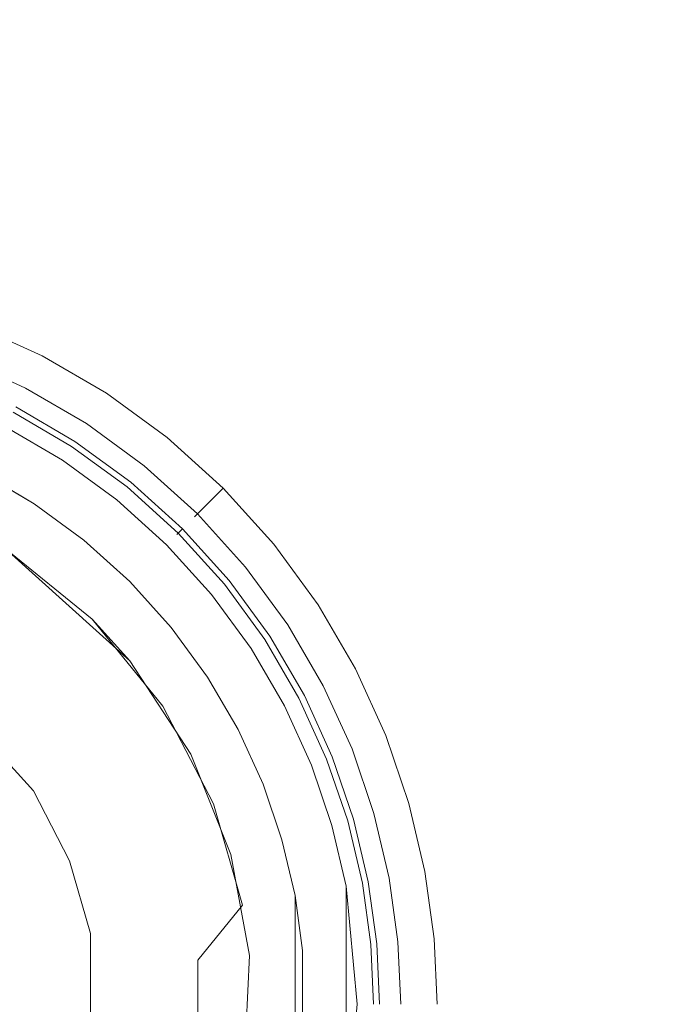
# Model space of a CAD drawing. Extents: x 113 to 173, y -409.7 to -349.8.
# Drawn here: x 149 to 161.6, y -379.7 to -360.7 of the extents above; entities that cross this region are included whole.
import ezdxf

# ---------------------------------------------------------------- set-up
doc = ezdxf.new("R2010")
doc.units = 0
doc.header["$LTSCALE"] = 500
doc.header["$MEASUREMENT"] = 0
doc.layers.add('EXC-CHROM', color=7, linetype='Continuous')

msp = doc.modelspace()

# ---------------------------------------------------------------- linework, layer by layer
at = {"layer": 'EXC-CHROM', "lineweight": 0}
for points, invisible_edges in [([(146.685, -366.807, 89.824), (148.349, -350.776, 89.84), (151.089, -351.42, 89.84), (146.685, -366.807, 89.824)], 15), ([(145.453, -366.427, 90.337), (150.951, -351.901, 90.34), (148.258, -351.268, 90.34), (145.453, -366.427, 90.337)], 15), ([(151.089, -351.42, 89.84), (147.93, -367.23, 89.824), (146.685, -366.807, 89.824), (151.089, -351.42, 89.84)], 15), ([(147.93, -367.23, 89.824), (151.089, -351.42, 89.84), (153.821, -352.349, 89.84), (147.93, -367.23, 89.824)], 15), ([(150.951, -351.901, 90.34), (145.453, -366.427, 90.337), (146.709, -366.723, 90.337), (150.951, -351.901, 90.34)], 15), ([(146.709, -366.723, 90.337), (153.637, -352.814, 90.34), (150.951, -351.901, 90.34), (146.709, -366.723, 90.337)], 15), ([(153.821, -352.349, 89.84), (149.151, -367.786, 89.824), (147.93, -367.23, 89.824), (153.821, -352.349, 89.84)], 15), ([(149.151, -367.786, 89.824), (153.821, -352.349, 89.84), (156.502, -353.569, 89.84), (149.151, -367.786, 89.824)], 15), ([(153.637, -352.814, 90.34), (146.709, -366.723, 90.337), (147.962, -367.149, 90.337), (153.637, -352.814, 90.34)], 15), ([(147.962, -367.149, 90.337), (156.272, -354.013, 90.34), (153.637, -352.814, 90.34), (147.962, -367.149, 90.337)], 15), ([(156.502, -353.569, 89.84), (150.329, -368.473, 89.824), (149.151, -367.786, 89.824), (156.502, -353.569, 89.84)], 15), ([(150.329, -368.473, 89.824), (156.502, -353.569, 89.84), (159.086, -355.077, 89.84), (150.329, -368.473, 89.824)], 15), ([(156.272, -354.013, 90.34), (147.962, -367.149, 90.337), (149.191, -367.708, 90.337), (156.272, -354.013, 90.34)], 15), ([(149.191, -367.708, 90.337), (158.813, -355.496, 90.34), (156.272, -354.013, 90.34), (149.191, -367.708, 90.337)], 15), ([(159.086, -355.077, 89.84), (151.441, -369.285, 89.824), (150.329, -368.473, 89.824), (159.086, -355.077, 89.84)], 15), ([(151.441, -369.285, 89.824), (159.086, -355.077, 89.84), (161.529, -356.86, 89.84), (151.441, -369.285, 89.824)], 15), ([(158.813, -355.496, 90.34), (149.191, -367.708, 90.337), (150.376, -368.4, 90.337), (158.813, -355.496, 90.34)], 15), ([(150.376, -368.4, 90.337), (161.214, -357.248, 90.34), (158.813, -355.496, 90.34), (150.376, -368.4, 90.337)], 15), ([(161.529, -356.86, 89.84), (152.47, -370.212, 89.824), (151.441, -369.285, 89.824), (161.529, -356.86, 89.84)], 15), ([(152.47, -370.212, 89.824), (161.529, -356.86, 89.84), (163.787, -358.895, 89.84), (152.47, -370.212, 89.824)], 15), ([(161.214, -357.248, 90.34), (150.376, -368.4, 90.337), (151.497, -369.217, 90.337), (161.214, -357.248, 90.34)], 15), ([(151.497, -369.217, 90.337), (163.433, -359.249, 90.34), (161.214, -357.248, 90.34), (151.497, -369.217, 90.337)], 15), ([(163.787, -358.895, 89.84), (153.398, -371.241, 89.824), (152.47, -370.212, 89.824), (163.787, -358.895, 89.84)], 15), ([(153.398, -371.241, 89.824), (163.787, -358.895, 89.84), (165.954, -361.047, 89.934), (153.398, -371.241, 89.824)], 15), ([(163.433, -359.249, 90.34), (151.497, -369.217, 90.337), (152.532, -370.15, 90.337), (163.433, -359.249, 90.34)], 15), ([(152.532, -370.15, 90.337), (165.566, -361.362, 90.434), (163.433, -359.249, 90.34), (152.532, -370.15, 90.337)], 15), ([(165.954, -361.047, 89.934), (154.21, -372.354, 89.824), (153.398, -371.241, 89.824), (165.954, -361.047, 89.934)], 15), ([(154.21, -372.354, 89.824), (165.954, -361.047, 89.934), (167.747, -363.503, 89.934), (154.21, -372.354, 89.824)], 15), ([(165.566, -361.362, 90.434), (152.532, -370.15, 90.337), (153.536, -371.128, 90.291), (165.566, -361.362, 90.434)], 15), ([(153.536, -371.128, 90.291), (167.329, -363.777, 90.434), (165.566, -361.362, 90.434), (153.536, -371.128, 90.291)], 15), ([(167.747, -363.503, 89.934), (154.897, -373.531, 89.824), (154.21, -372.354, 89.824), (167.747, -363.503, 89.934)], 15), ([(154.897, -373.531, 89.824), (167.747, -363.503, 89.934), (169.264, -366.103, 89.934), (154.897, -373.531, 89.824)], 15), ([(167.329, -363.777, 90.434), (153.536, -371.128, 90.291), (154.359, -372.256, 90.291), (167.329, -363.777, 90.434)], 15), ([(154.359, -372.256, 90.291), (168.819, -366.332, 90.434), (167.329, -363.777, 90.434), (154.359, -372.256, 90.291)], 15), ([(169.264, -366.103, 89.934), (155.452, -374.753, 89.824), (154.897, -373.531, 89.824), (169.264, -366.103, 89.934)], 15), ([(155.452, -374.753, 89.824), (169.264, -366.103, 89.934), (170.491, -368.799, 89.934), (155.452, -374.753, 89.824)], 15), ([(168.819, -366.332, 90.434), (154.359, -372.256, 90.291), (155.055, -373.449, 90.291), (168.819, -366.332, 90.434)], 15), ([(155.055, -373.449, 90.291), (170.026, -368.983, 90.434), (168.819, -366.332, 90.434), (155.055, -373.449, 90.291)], 15), ([(149.448, -367.212, 92.258), (147.88, -367.357, 90.837), (148.168, -366.629, 92.258), (149.448, -367.212, 92.258)], 11), ([(147.88, -367.357, 90.837), (149.448, -367.212, 92.258), (149.089, -367.907, 90.837), (147.88, -367.357, 90.837)], 15), ([(149.092, -367.899, 90.637), (147.911, -367.278, 90.47), (147.883, -367.349, 90.637), (149.092, -367.899, 90.637)], 15), ([(149.128, -367.832, 90.47), (147.962, -367.149, 90.337), (147.911, -367.278, 90.47), (149.128, -367.832, 90.47)], 15), ([(147.911, -367.278, 90.47), (149.092, -367.899, 90.637), (149.128, -367.832, 90.47), (147.911, -367.278, 90.47)], 11), ([(148.94, -368.195, 90.182), (147.93, -367.23, 89.824), (149.151, -367.786, 89.824), (148.94, -368.195, 90.182)], 15), ([(147.962, -367.149, 90.337), (149.128, -367.832, 90.47), (149.191, -367.708, 90.337), (147.962, -367.149, 90.337)], 15), ([(150.682, -367.932, 92.258), (149.089, -367.907, 90.837), (149.448, -367.212, 92.258), (150.682, -367.932, 92.258)], 11), ([(149.089, -367.907, 90.837), (147.883, -367.349, 90.637), (147.88, -367.357, 90.837), (149.089, -367.907, 90.837)], 15), ([(147.883, -367.349, 90.637), (149.089, -367.907, 90.837), (149.092, -367.899, 90.637), (147.883, -367.349, 90.637)], 15), ([(150.3, -368.516, 90.47), (149.191, -367.708, 90.337), (149.128, -367.832, 90.47), (150.3, -368.516, 90.47)], 15), ([(149.191, -367.708, 90.337), (150.3, -368.516, 90.47), (150.376, -368.4, 90.337), (149.191, -367.708, 90.337)], 15), ([(149.151, -367.786, 89.824), (150.077, -368.858, 90.182), (148.94, -368.195, 90.182), (149.151, -367.786, 89.824)], 15), ([(150.259, -368.58, 90.637), (149.128, -367.832, 90.47), (149.092, -367.899, 90.637), (150.259, -368.58, 90.637)], 15), ([(149.128, -367.832, 90.47), (150.259, -368.58, 90.637), (150.3, -368.516, 90.47), (149.128, -367.832, 90.47)], 11), ([(150.077, -368.858, 90.182), (149.151, -367.786, 89.824), (150.329, -368.473, 89.824), (150.077, -368.858, 90.182)], 15), ([(150.254, -368.587, 90.837), (149.092, -367.899, 90.637), (149.089, -367.907, 90.837), (150.254, -368.587, 90.837)], 15), ([(149.089, -367.907, 90.837), (150.682, -367.932, 92.258), (150.254, -368.587, 90.837), (149.089, -367.907, 90.837)], 15), ([(149.092, -367.899, 90.637), (150.254, -368.587, 90.837), (150.259, -368.58, 90.637), (149.092, -367.899, 90.637)], 15), ([(151.849, -368.783, 92.258), (150.254, -368.587, 90.837), (150.682, -367.932, 92.258), (151.849, -368.783, 92.258)], 11), ([(148.94, -368.195, 90.182), (149.993, -368.986, 90.516), (148.87, -368.33, 90.516), (148.94, -368.195, 90.182)], 15), ([(149.993, -368.986, 90.516), (148.94, -368.195, 90.182), (150.077, -368.858, 90.182), (149.993, -368.986, 90.516)], 13), ([(148.87, -368.33, 90.516), (150.013, -368.955, 91.115), (148.886, -368.298, 91.115), (148.87, -368.33, 90.516)], 13), ([(150.013, -368.955, 91.115), (148.87, -368.33, 90.516), (149.993, -368.986, 90.516), (150.013, -368.955, 91.115)], 15), ([(151.409, -369.325, 90.47), (150.376, -368.4, 90.337), (150.3, -368.516, 90.47), (151.409, -369.325, 90.47)], 15), ([(150.376, -368.4, 90.337), (151.409, -369.325, 90.47), (151.497, -369.217, 90.337), (150.376, -368.4, 90.337)], 15), ([(148.741, -368.579, -95.242), (149.293, -370.057, -95.242), (148.282, -369.467, -95.242), (148.741, -368.579, -95.242)], 13), ([(148.282, -369.467, 104.758), (149.84, -369.22, 104.758), (148.741, -368.579, 104.758), (148.282, -369.467, 104.758)], 15), ([(149.293, -370.057, -95.242), (148.741, -368.579, -95.242), (149.84, -369.22, -95.242), (149.293, -370.057, -95.242)], 13), ([(149.84, -369.22, 104.758), (148.741, -368.579, -95.242), (148.741, -368.579, 104.758), (149.84, -369.22, 104.758)], 11), ([(148.741, -368.579, -95.242), (149.84, -369.22, 104.758), (149.84, -369.22, -95.242), (148.741, -368.579, -95.242)], 15), ([(150.329, -368.473, 89.824), (151.151, -369.642, 90.182), (150.077, -368.858, 90.182), (150.329, -368.473, 89.824)], 15), ([(151.355, -369.391, 90.837), (150.259, -368.58, 90.637), (150.254, -368.587, 90.837), (151.355, -369.391, 90.837)], 15), ([(150.254, -368.587, 90.837), (151.849, -368.783, 92.258), (151.355, -369.391, 90.837), (150.254, -368.587, 90.837)], 15), ([(151.361, -369.384, 90.637), (150.3, -368.516, 90.47), (150.259, -368.58, 90.637), (151.361, -369.384, 90.637)], 15), ([(150.259, -368.58, 90.637), (151.355, -369.391, 90.837), (151.361, -369.384, 90.637), (150.259, -368.58, 90.637)], 15), ([(150.3, -368.516, 90.47), (151.361, -369.384, 90.637), (151.409, -369.325, 90.47), (150.3, -368.516, 90.47)], 11), ([(151.151, -369.642, 90.182), (150.329, -368.473, 89.824), (151.441, -369.285, 89.824), (151.151, -369.642, 90.182)], 15), ([(152.927, -369.756, 92.258), (151.355, -369.391, 90.837), (151.849, -368.783, 92.258), (152.927, -369.756, 92.258)], 11), ([(170.491, -368.799, 89.934), (155.876, -375.997, 89.824), (155.452, -374.753, 89.824), (170.491, -368.799, 89.934)], 15), ([(155.876, -375.997, 89.824), (170.491, -368.799, 89.934), (171.425, -371.547, 89.934), (155.876, -375.997, 89.824)], 15), ([(150.077, -368.858, 90.182), (151.055, -369.761, 90.516), (149.993, -368.986, 90.516), (150.077, -368.858, 90.182)], 15), ([(149.993, -368.986, 90.516), (151.078, -369.733, 91.115), (150.013, -368.955, 91.115), (149.993, -368.986, 90.516)], 13), ([(151.078, -369.733, 91.115), (149.993, -368.986, 90.516), (151.055, -369.761, 90.516), (151.078, -369.733, 91.115)], 15), ([(151.055, -369.761, 90.516), (150.077, -368.858, 90.182), (151.151, -369.642, 90.182), (151.055, -369.761, 90.516)], 13), ([(170.026, -368.983, 90.434), (155.055, -373.449, 90.291), (155.619, -374.687, 90.291), (170.026, -368.983, 90.434)], 15), ([(155.619, -374.687, 90.291), (170.945, -371.684, 90.434), (170.026, -368.983, 90.434), (155.619, -374.687, 90.291)], 15), ([(149.84, -369.22, 104.758), (148.282, -369.467, 104.758), (149.293, -370.057, 104.758), (149.84, -369.22, 104.758)], 13), ([(149.84, -369.22, -95.242), (150.248, -370.754, -95.242), (149.293, -370.057, -95.242), (149.84, -369.22, -95.242)], 13), ([(149.293, -370.057, 104.758), (150.879, -369.978, 104.758), (149.84, -369.22, 104.758), (149.293, -370.057, 104.758)], 15), ([(150.248, -370.754, -95.242), (149.84, -369.22, -95.242), (150.879, -369.978, -95.242), (150.248, -370.754, -95.242)], 13), ([(150.879, -369.978, 104.758), (149.84, -369.22, -95.242), (149.84, -369.22, 104.758), (150.879, -369.978, 104.758)], 11), ([(149.84, -369.22, -95.242), (150.879, -369.978, 104.758), (150.879, -369.978, -95.242), (149.84, -369.22, -95.242)], 15), ([(152.434, -370.249, 90.47), (151.497, -369.217, 90.337), (151.409, -369.325, 90.47), (152.434, -370.249, 90.47)], 15), ([(151.497, -369.217, 90.337), (152.434, -370.249, 90.47), (152.532, -370.15, 90.337), (151.497, -369.217, 90.337)], 15), ([(151.441, -369.285, 89.824), (152.145, -370.538, 90.182), (151.151, -369.642, 90.182), (151.441, -369.285, 89.824)], 15), ([(152.374, -370.309, 90.837), (151.361, -369.384, 90.637), (151.355, -369.391, 90.837), (152.374, -370.309, 90.837)], 15), ([(151.355, -369.391, 90.837), (152.927, -369.756, 92.258), (152.374, -370.309, 90.837), (151.355, -369.391, 90.837)], 15), ([(152.38, -370.303, 90.637), (151.409, -369.325, 90.47), (151.361, -369.384, 90.637), (152.38, -370.303, 90.637)], 15), ([(151.361, -369.384, 90.637), (152.374, -370.309, 90.837), (152.38, -370.303, 90.637), (151.361, -369.384, 90.637)], 15), ([(151.409, -369.325, 90.47), (152.38, -370.303, 90.637), (152.434, -370.249, 90.47), (151.409, -369.325, 90.47)], 11), ([(152.145, -370.538, 90.182), (151.441, -369.285, 89.824), (152.47, -370.212, 89.824), (152.145, -370.538, 90.182)], 15), ([(148.282, -369.467, 104.758), (149.293, -370.057, -95.242), (149.293, -370.057, 104.758), (148.282, -369.467, 104.758)], 15), ([(149.293, -370.057, -95.242), (148.282, -369.467, 104.758), (148.282, -369.467, -95.242), (149.293, -370.057, -95.242)], 15), ([(151.151, -369.642, 90.182), (152.037, -370.646, 90.516), (151.055, -369.761, 90.516), (151.151, -369.642, 90.182)], 15), ([(151.055, -369.761, 90.516), (152.062, -370.62, 91.115), (151.078, -369.733, 91.115), (151.055, -369.761, 90.516)], 13), ([(152.062, -370.62, 91.115), (151.055, -369.761, 90.516), (152.037, -370.646, 90.516), (152.062, -370.62, 91.115)], 15), ([(152.037, -370.646, 90.516), (151.151, -369.642, 90.182), (152.145, -370.538, 90.182), (152.037, -370.646, 90.516)], 13), ([(153.899, -370.834, 92.258), (152.374, -370.309, 90.837), (152.927, -369.756, 92.258), (153.899, -370.834, 92.258)], 9), ([(150.879, -369.978, 104.758), (149.293, -370.057, 104.758), (150.248, -370.754, 104.758), (150.879, -369.978, 104.758)], 13), ([(150.879, -369.978, -95.242), (151.132, -371.551, -95.242), (150.248, -370.754, -95.242), (150.879, -369.978, -95.242)], 13), ([(150.248, -370.754, 104.758), (151.839, -370.844, 104.758), (150.879, -369.978, 104.758), (150.248, -370.754, 104.758)], 15), ([(151.132, -371.551, -95.242), (150.879, -369.978, -95.242), (151.839, -370.844, -95.242), (151.132, -371.551, -95.242)], 13), ([(151.839, -370.844, 104.758), (150.879, -369.978, -95.242), (150.879, -369.978, 104.758), (151.839, -370.844, 104.758)], 11), ([(150.879, -369.978, -95.242), (151.839, -370.844, 104.758), (151.839, -370.844, -95.242), (150.879, -369.978, -95.242)], 15), ([(149.293, -370.057, 104.758), (150.248, -370.754, -95.242), (150.248, -370.754, 104.758), (149.293, -370.057, 104.758)], 15), ([(150.248, -370.754, -95.242), (149.293, -370.057, 104.758), (149.293, -370.057, -95.242), (150.248, -370.754, -95.242)], 15), ([(153.357, -371.273, 90.47), (152.532, -370.15, 90.337), (152.434, -370.249, 90.47), (153.357, -371.273, 90.47)], 15), ([(152.532, -370.15, 90.337), (153.357, -371.273, 90.47), (153.536, -371.128, 90.291), (152.532, -370.15, 90.337)], 15), ([(152.47, -370.212, 89.824), (153.04, -371.531, 90.182), (152.145, -370.538, 90.182), (152.47, -370.212, 89.824)], 15), ([(153.292, -371.327, 90.837), (152.38, -370.303, 90.637), (152.374, -370.309, 90.837), (153.292, -371.327, 90.837)], 13), ([(152.374, -370.309, 90.837), (153.899, -370.834, 92.258), (153.292, -371.327, 90.837), (152.374, -370.309, 90.837)], 15), ([(153.298, -371.322, 90.637), (152.434, -370.249, 90.47), (152.38, -370.303, 90.637), (153.298, -371.322, 90.637)], 13), ([(152.38, -370.303, 90.637), (153.292, -371.327, 90.837), (153.298, -371.322, 90.637), (152.38, -370.303, 90.637)], 15), ([(152.434, -370.249, 90.47), (153.298, -371.322, 90.637), (153.357, -371.273, 90.47), (152.434, -370.249, 90.47)], 11), ([(153.04, -371.531, 90.182), (152.47, -370.212, 89.824), (153.398, -371.241, 89.824), (153.04, -371.531, 90.182)], 15), ([(152.145, -370.538, 90.182), (152.922, -371.627, 90.516), (152.037, -370.646, 90.516), (152.145, -370.538, 90.182)], 11), ([(152.922, -371.627, 90.516), (152.145, -370.538, 90.182), (153.04, -371.531, 90.182), (152.922, -371.627, 90.516)], 13), ([(152.037, -370.646, 90.516), (152.95, -371.604, 91.115), (152.062, -370.62, 91.115), (152.037, -370.646, 90.516)], 9), ([(152.95, -371.604, 91.115), (152.037, -370.646, 90.516), (152.922, -371.627, 90.516), (152.95, -371.604, 91.115)], 15), ([(150.407, -372.275, -103.758), (148.185, -371.752, -104.758), (148.732, -370.915, -103.758), (150.407, -372.275, -103.758)], 11), ([(148.732, -370.915, -103.758), (148.732, -370.915, -94.758), (150.407, -372.275, -103.758), (148.732, -370.915, -103.758)], 15), ([(151.132, -373.08, -94.758), (150.407, -372.275, -103.758), (148.732, -370.915, -94.758), (151.132, -373.08, -94.758)], 10), ([(151.839, -370.844, 104.758), (150.248, -370.754, 104.758), (151.132, -371.551, 104.758), (151.839, -370.844, 104.758)], 13), ([(150.248, -370.754, 104.758), (151.132, -371.551, -95.242), (151.132, -371.551, 104.758), (150.248, -370.754, 104.758)], 13), ([(151.132, -371.551, -95.242), (150.248, -370.754, 104.758), (150.248, -370.754, -95.242), (151.132, -371.551, -95.242)], 15), ([(151.839, -370.844, -95.242), (151.928, -372.434, -95.242), (151.132, -371.551, -95.242), (151.839, -370.844, -95.242)], 13), ([(151.132, -371.551, 104.758), (152.704, -371.804, 104.758), (151.839, -370.844, 104.758), (151.132, -371.551, 104.758)], 15), ([(151.928, -372.434, -95.242), (151.839, -370.844, -95.242), (152.704, -371.804, -95.242), (151.928, -372.434, -95.242)], 13), ([(152.704, -371.804, 104.758), (151.839, -370.844, -95.242), (151.839, -370.844, 104.758), (152.704, -371.804, 104.758)], 9), ([(151.839, -370.844, -95.242), (152.704, -371.804, 104.758), (152.704, -371.804, -95.242), (151.839, -370.844, -95.242)], 15), ([(154.75, -372, 92.258), (153.292, -371.327, 90.837), (153.899, -370.834, 92.258), (154.75, -372, 92.258)], 11), ([(153.398, -371.241, 89.824), (153.824, -372.606, 90.182), (153.04, -371.531, 90.182), (153.398, -371.241, 89.824)], 15), ([(154.103, -372.424, 90.637), (153.357, -371.273, 90.47), (153.298, -371.322, 90.637), (154.103, -372.424, 90.637)], 15), ([(154.167, -372.382, 90.47), (153.536, -371.128, 90.291), (153.357, -371.273, 90.47), (154.167, -372.382, 90.47)], 15), ([(153.357, -371.273, 90.47), (154.103, -372.424, 90.637), (154.167, -372.382, 90.47), (153.357, -371.273, 90.47)], 11), ([(153.824, -372.606, 90.182), (153.398, -371.241, 89.824), (154.21, -372.354, 89.824), (153.824, -372.606, 90.182)], 15), ([(153.536, -371.128, 90.291), (154.167, -372.382, 90.47), (154.359, -372.256, 90.291), (153.536, -371.128, 90.291)], 15), ([(154.095, -372.428, 90.837), (153.298, -371.322, 90.637), (153.292, -371.327, 90.837), (154.095, -372.428, 90.837)], 15), ([(153.292, -371.327, 90.837), (154.75, -372, 92.258), (154.095, -372.428, 90.837), (153.292, -371.327, 90.837)], 15), ([(153.298, -371.322, 90.637), (154.095, -372.428, 90.837), (154.103, -372.424, 90.637), (153.298, -371.322, 90.637)], 15), ([(152.704, -371.804, 104.758), (151.132, -371.551, 104.758), (151.928, -372.434, 104.758), (152.704, -371.804, 104.758)], 13), ([(151.132, -371.551, 104.758), (151.928, -372.434, -95.242), (151.928, -372.434, 104.758), (151.132, -371.551, 104.758)], 15), ([(151.928, -372.434, -95.242), (151.132, -371.551, 104.758), (151.132, -371.551, -95.242), (151.928, -372.434, -95.242)], 15), ([(153.04, -371.531, 90.182), (153.697, -372.689, 90.516), (152.922, -371.627, 90.516), (153.04, -371.531, 90.182)], 15), ([(152.922, -371.627, 90.516), (153.727, -372.669, 91.115), (152.95, -371.604, 91.115), (152.922, -371.627, 90.516)], 13), ([(153.727, -372.669, 91.115), (152.922, -371.627, 90.516), (153.697, -372.689, 90.516), (153.727, -372.669, 91.115)], 15), ([(153.697, -372.689, 90.516), (153.04, -371.531, 90.182), (153.824, -372.606, 90.182), (153.697, -372.689, 90.516)], 13), ([(170.945, -371.684, 90.434), (155.619, -374.687, 90.291), (156.048, -375.948, 90.291), (170.945, -371.684, 90.434)], 15), ([(171.425, -371.547, 89.934), (156.169, -377.245, 89.824), (155.876, -375.997, 89.824), (171.425, -371.547, 89.934)], 15), ([(156.048, -375.948, 90.291), (171.581, -374.393, 90.434), (170.945, -371.684, 90.434), (156.048, -375.948, 90.291)], 15), ([(156.169, -377.245, 89.824), (171.425, -371.547, 89.934), (172.073, -374.302, 89.934), (156.169, -377.245, 89.824)], 15), ([(147.727, -373.86, -104.758), (148.185, -371.752, -104.758), (149.7, -372.983, -104.758), (147.727, -373.86, -104.758)], 15), ([(148.185, -371.752, -104.758), (150.407, -372.275, -103.758), (149.7, -372.983, -104.758), (148.185, -371.752, -104.758)], 15), ([(152.704, -371.804, -95.242), (152.625, -373.389, -95.242), (151.928, -372.434, -95.242), (152.704, -371.804, -95.242)], 13), ([(151.928, -372.434, 104.758), (153.462, -372.842, 104.758), (152.704, -371.804, 104.758), (151.928, -372.434, 104.758)], 15), ([(152.625, -373.389, -95.242), (152.704, -371.804, -95.242), (153.462, -372.842, -95.242), (152.625, -373.389, -95.242)], 13), ([(153.462, -372.842, 104.758), (152.704, -371.804, -95.242), (152.704, -371.804, 104.758), (153.462, -372.842, 104.758)], 11), ([(152.704, -371.804, -95.242), (153.462, -372.842, 104.758), (153.462, -372.842, -95.242), (152.704, -371.804, -95.242)], 15), ([(155.47, -373.234, 92.258), (154.095, -372.428, 90.837), (154.75, -372, 92.258), (155.47, -373.234, 92.258)], 11), ([(151.768, -373.95, -103.758), (149.7, -372.983, -104.758), (150.407, -372.275, -103.758), (151.768, -373.95, -103.758)], 11), ([(150.407, -372.275, -103.758), (151.132, -373.08, -94.758), (151.768, -373.95, -103.758), (150.407, -372.275, -103.758)], 15), ([(153.462, -372.842, 104.758), (151.928, -372.434, 104.758), (152.625, -373.389, 104.758), (153.462, -372.842, 104.758)], 13), ([(152.625, -373.389, 104.758), (151.928, -372.434, -95.242), (152.625, -373.389, -95.242), (152.625, -373.389, 104.758)], 15), ([(151.928, -372.434, -95.242), (152.625, -373.389, 104.758), (151.928, -372.434, 104.758), (151.928, -372.434, -95.242)], 15), ([(154.21, -372.354, 89.824), (154.488, -373.743, 90.182), (153.824, -372.606, 90.182), (154.21, -372.354, 89.824)], 15), ([(154.775, -373.594, 90.837), (154.103, -372.424, 90.637), (154.095, -372.428, 90.837), (154.775, -373.594, 90.837)], 15), ([(154.095, -372.428, 90.837), (155.47, -373.234, 92.258), (154.775, -373.594, 90.837), (154.095, -372.428, 90.837)], 15), ([(154.783, -373.59, 90.637), (154.167, -372.382, 90.47), (154.103, -372.424, 90.637), (154.783, -373.59, 90.637)], 15), ([(154.103, -372.424, 90.637), (154.775, -373.594, 90.837), (154.783, -373.59, 90.637), (154.103, -372.424, 90.637)], 15), ([(154.851, -373.555, 90.47), (154.359, -372.256, 90.291), (154.167, -372.382, 90.47), (154.851, -373.555, 90.47)], 15), ([(154.167, -372.382, 90.47), (154.783, -373.59, 90.637), (154.851, -373.555, 90.47), (154.167, -372.382, 90.47)], 11), ([(154.488, -373.743, 90.182), (154.21, -372.354, 89.824), (154.897, -373.531, 89.824), (154.488, -373.743, 90.182)], 15), ([(154.359, -372.256, 90.291), (154.851, -373.555, 90.47), (155.055, -373.449, 90.291), (154.359, -372.256, 90.291)], 15), ([(153.824, -372.606, 90.182), (154.352, -373.813, 90.516), (153.697, -372.689, 90.516), (153.824, -372.606, 90.182)], 15), ([(154.352, -373.813, 90.516), (153.824, -372.606, 90.182), (154.488, -373.743, 90.182), (154.352, -373.813, 90.516)], 13), ([(153.697, -372.689, 90.516), (154.384, -373.796, 91.115), (153.727, -372.669, 91.115), (153.697, -372.689, 90.516)], 13), ([(154.384, -373.796, 91.115), (153.697, -372.689, 90.516), (154.352, -373.813, 90.516), (154.384, -373.796, 91.115)], 15), ([(149.7, -372.983, -104.758), (149.277, -375.578, -104.758), (147.727, -373.86, -104.758), (149.7, -372.983, -104.758)], 13), ([(149.277, -375.578, -104.758), (149.7, -372.983, -104.758), (151.416, -375.331, -104.758), (149.277, -375.578, -104.758)], 15), ([(149.7, -372.983, -104.758), (151.768, -373.95, -103.758), (151.416, -375.331, -104.758), (149.7, -372.983, -104.758)], 15), ([(153.462, -372.842, -95.242), (153.215, -374.4, -95.242), (152.625, -373.389, -95.242), (153.462, -372.842, -95.242)], 13), ([(152.625, -373.389, 104.758), (154.104, -373.941, 104.758), (153.462, -372.842, 104.758), (152.625, -373.389, 104.758)], 15), ([(153.215, -374.4, -95.242), (153.462, -372.842, -95.242), (154.104, -373.941, -95.242), (153.215, -374.4, -95.242)], 13), ([(154.104, -373.941, 104.758), (153.462, -372.842, -95.242), (153.462, -372.842, 104.758), (154.104, -373.941, 104.758)], 11), ([(153.462, -372.842, -95.242), (154.104, -373.941, 104.758), (154.104, -373.941, -95.242), (153.462, -372.842, -95.242)], 15), ([(152.305, -374.871, -94.758), (151.768, -373.95, -103.758), (151.132, -373.08, -94.758), (152.305, -374.871, -94.758)], 11), ([(154.104, -373.941, 104.758), (152.625, -373.389, 104.758), (153.215, -374.4, 104.758), (154.104, -373.941, 104.758)], 13), ([(152.625, -373.389, 104.758), (153.215, -374.4, -95.242), (153.215, -374.4, 104.758), (152.625, -373.389, 104.758)], 15), ([(153.215, -374.4, -95.242), (152.625, -373.389, 104.758), (152.625, -373.389, -95.242), (153.215, -374.4, -95.242)], 15), ([(156.053, -374.515, 92.258), (154.775, -373.594, 90.837), (155.47, -373.234, 92.258), (156.053, -374.515, 92.258)], 11), ([(154.897, -373.531, 89.824), (155.024, -374.922, 90.182), (154.488, -373.743, 90.182), (154.897, -373.531, 89.824)], 15), ([(155.334, -374.8, 90.637), (154.851, -373.555, 90.47), (154.783, -373.59, 90.637), (155.334, -374.8, 90.637)], 15), ([(155.404, -374.772, 90.47), (155.055, -373.449, 90.291), (154.851, -373.555, 90.47), (155.404, -374.772, 90.47)], 15), ([(154.851, -373.555, 90.47), (155.334, -374.8, 90.637), (155.404, -374.772, 90.47), (154.851, -373.555, 90.47)], 11), ([(155.024, -374.922, 90.182), (154.897, -373.531, 89.824), (155.452, -374.753, 89.824), (155.024, -374.922, 90.182)], 15), ([(155.055, -373.449, 90.291), (155.404, -374.772, 90.47), (155.619, -374.687, 90.291), (155.055, -373.449, 90.291)], 15), ([(154.488, -373.743, 90.182), (154.883, -374.978, 90.516), (154.352, -373.813, 90.516), (154.488, -373.743, 90.182)], 15), ([(154.883, -374.978, 90.516), (154.488, -373.743, 90.182), (155.024, -374.922, 90.182), (154.883, -374.978, 90.516)], 13), ([(155.326, -374.803, 90.837), (154.783, -373.59, 90.637), (154.775, -373.594, 90.837), (155.326, -374.803, 90.837)], 15), ([(154.775, -373.594, 90.837), (156.053, -374.515, 92.258), (155.326, -374.803, 90.837), (154.775, -373.594, 90.837)], 15), ([(154.783, -373.59, 90.637), (155.326, -374.803, 90.837), (155.334, -374.8, 90.637), (154.783, -373.59, 90.637)], 15), ([(151.416, -375.331, -104.758), (151.768, -373.95, -103.758), (152.74, -375.827, -103.758), (151.416, -375.331, -104.758)], 13), ([(151.768, -373.95, -103.758), (152.305, -374.871, -94.758), (152.74, -375.827, -103.758), (151.768, -373.95, -103.758)], 15), ([(154.104, -373.941, -95.242), (153.693, -375.449, -95.242), (153.215, -374.4, -95.242), (154.104, -373.941, -95.242)], 13), ([(153.215, -374.4, 104.758), (154.622, -375.081, 104.758), (154.104, -373.941, 104.758), (153.215, -374.4, 104.758)], 15), ([(153.693, -375.449, -95.242), (154.104, -373.941, -95.242), (154.622, -375.081, -95.242), (153.693, -375.449, -95.242)], 13), ([(154.622, -375.081, 104.758), (154.104, -373.941, -95.242), (154.104, -373.941, 104.758), (154.622, -375.081, 104.758)], 11), ([(154.104, -373.941, -95.242), (154.622, -375.081, 104.758), (154.622, -375.081, -95.242), (154.104, -373.941, -95.242)], 15), ([(154.352, -373.813, 90.516), (154.916, -374.965, 91.115), (154.384, -373.796, 91.115), (154.352, -373.813, 90.516)], 13), ([(154.916, -374.965, 91.115), (154.352, -373.813, 90.516), (154.883, -374.978, 90.516), (154.916, -374.965, 91.115)], 15), ([(172.073, -374.302, 89.934), (156.339, -378.479, 89.824), (156.169, -377.245, 89.824), (172.073, -374.302, 89.934)], 15), ([(156.339, -378.479, 89.824), (172.073, -374.302, 89.934), (172.447, -377.026, 89.934), (156.339, -378.479, 89.824)], 15), ([(154.622, -375.081, 104.758), (153.215, -374.4, 104.758), (153.693, -375.449, 104.758), (154.622, -375.081, 104.758)], 13), ([(153.215, -374.4, 104.758), (153.693, -375.449, -95.242), (153.693, -375.449, 104.758), (153.215, -374.4, 104.758)], 15), ([(153.693, -375.449, -95.242), (153.215, -374.4, 104.758), (153.215, -374.4, -95.242), (153.693, -375.449, -95.242)], 15), ([(156.497, -375.82, 92.258), (155.326, -374.803, 90.837), (156.053, -374.515, 92.258), (156.497, -375.82, 92.258)], 11), ([(171.581, -374.393, 90.434), (156.048, -375.948, 90.291), (156.345, -377.213, 90.291), (171.581, -374.393, 90.434)], 15), ([(156.345, -377.213, 90.291), (171.949, -377.071, 90.434), (171.581, -374.393, 90.434), (156.345, -377.213, 90.291)], 15), ([(155.826, -376.011, 90.47), (155.619, -374.687, 90.291), (155.404, -374.772, 90.47), (155.826, -376.011, 90.47)], 15), ([(155.619, -374.687, 90.291), (155.826, -376.011, 90.47), (156.048, -375.948, 90.291), (155.619, -374.687, 90.291)], 15), ([(153.071, -376.8, -94.758), (152.74, -375.827, -103.758), (152.305, -374.871, -94.758), (153.071, -376.8, -94.758)], 11), ([(155.452, -374.753, 89.824), (155.433, -376.124, 90.182), (155.024, -374.922, 90.182), (155.452, -374.753, 89.824)], 15), ([(155.745, -376.035, 90.837), (155.334, -374.8, 90.637), (155.326, -374.803, 90.837), (155.745, -376.035, 90.837)], 15), ([(155.326, -374.803, 90.837), (156.497, -375.82, 92.258), (155.745, -376.035, 90.837), (155.326, -374.803, 90.837)], 15), ([(155.753, -376.032, 90.637), (155.404, -374.772, 90.47), (155.334, -374.8, 90.637), (155.753, -376.032, 90.637)], 15), ([(155.334, -374.8, 90.637), (155.745, -376.035, 90.837), (155.753, -376.032, 90.637), (155.334, -374.8, 90.637)], 15), ([(155.404, -374.772, 90.47), (155.753, -376.032, 90.637), (155.826, -376.011, 90.47), (155.404, -374.772, 90.47)], 11), ([(155.433, -376.124, 90.182), (155.452, -374.753, 89.824), (155.876, -375.997, 89.824), (155.433, -376.124, 90.182)], 15), ([(154.622, -375.081, -95.242), (154.056, -376.518, -95.242), (153.693, -375.449, -95.242), (154.622, -375.081, -95.242)], 13), ([(153.693, -375.449, 104.758), (155.017, -376.243, 104.758), (154.622, -375.081, 104.758), (153.693, -375.449, 104.758)], 15), ([(154.056, -376.518, -95.242), (154.622, -375.081, -95.242), (155.017, -376.243, -95.242), (154.056, -376.518, -95.242)], 13), ([(155.017, -376.243, 104.758), (154.622, -375.081, -95.242), (154.622, -375.081, 104.758), (155.017, -376.243, 104.758)], 11), ([(154.622, -375.081, -95.242), (155.017, -376.243, 104.758), (155.017, -376.243, -95.242), (154.622, -375.081, -95.242)], 15), ([(155.024, -374.922, 90.182), (155.287, -376.166, 90.516), (154.883, -374.978, 90.516), (155.024, -374.922, 90.182)], 15), ([(154.883, -374.978, 90.516), (155.321, -376.156, 91.115), (154.916, -374.965, 91.115), (154.883, -374.978, 90.516)], 13), ([(155.321, -376.156, 91.115), (154.883, -374.978, 90.516), (155.287, -376.166, 90.516), (155.321, -376.156, 91.115)], 15), ([(155.287, -376.166, 90.516), (155.024, -374.922, 90.182), (155.433, -376.124, 90.182), (155.287, -376.166, 90.516)], 13), ([(151.416, -375.331, -104.758), (149.973, -376.922, -104.758), (149.277, -375.578, -104.758), (151.416, -375.331, -104.758)], 13), ([(151.416, -375.331, -104.758), (150.375, -378.318, -104.758), (149.973, -376.922, -104.758), (151.416, -375.331, -104.758)], 13), ([(150.375, -378.318, -104.758), (151.416, -375.331, -104.758), (152.109, -377.075, -104.758), (150.375, -378.318, -104.758)], 15), ([(152.74, -375.827, -103.758), (152.109, -377.075, -104.758), (151.416, -375.331, -104.758), (152.74, -375.827, -103.758)], 15), ([(155.017, -376.243, 104.758), (153.693, -375.449, 104.758), (154.056, -376.518, 104.758), (155.017, -376.243, 104.758)], 13), ([(153.693, -375.449, 104.758), (154.056, -376.518, -95.242), (154.056, -376.518, 104.758), (153.693, -375.449, 104.758)], 15), ([(154.056, -376.518, -95.242), (153.693, -375.449, 104.758), (153.693, -375.449, -95.242), (154.056, -376.518, -95.242)], 15), ([(152.109, -377.075, -104.758), (152.74, -375.827, -103.758), (153.3, -377.776, -103.758), (152.109, -377.075, -104.758)], 13), ([(152.74, -375.827, -103.758), (153.071, -376.8, -94.758), (153.3, -377.776, -103.758), (152.74, -375.827, -103.758)], 15), ([(156.804, -377.128, 92.258), (155.745, -376.035, 90.837), (156.497, -375.82, 92.258), (156.804, -377.128, 92.258)], 11), ([(155.876, -375.997, 89.824), (155.717, -377.329, 90.182), (155.433, -376.124, 90.182), (155.876, -375.997, 89.824)], 15), ([(155.717, -377.329, 90.182), (155.876, -375.997, 89.824), (156.169, -377.245, 89.824), (155.717, -377.329, 90.182)], 15), ([(156.035, -377.27, 90.837), (155.753, -376.032, 90.637), (155.745, -376.035, 90.837), (156.035, -377.27, 90.837)], 15), ([(155.745, -376.035, 90.837), (156.804, -377.128, 92.258), (156.035, -377.27, 90.837), (155.745, -376.035, 90.837)], 15), ([(156.043, -377.269, 90.637), (155.826, -376.011, 90.47), (155.753, -376.032, 90.637), (156.043, -377.269, 90.637)], 15), ([(155.753, -376.032, 90.637), (156.035, -377.27, 90.837), (156.043, -377.269, 90.637), (155.753, -376.032, 90.637)], 15), ([(156.118, -377.255, 90.47), (156.048, -375.948, 90.291), (155.826, -376.011, 90.47), (156.118, -377.255, 90.47)], 15), ([(155.826, -376.011, 90.47), (156.043, -377.269, 90.637), (156.118, -377.255, 90.47), (155.826, -376.011, 90.47)], 11), ([(156.048, -375.948, 90.291), (156.118, -377.255, 90.47), (156.345, -377.213, 90.291), (156.048, -375.948, 90.291)], 15), ([(155.433, -376.124, 90.182), (155.566, -377.357, 90.516), (155.287, -376.166, 90.516), (155.433, -376.124, 90.182)], 15), ([(155.287, -376.166, 90.516), (155.602, -377.35, 91.115), (155.321, -376.156, 91.115), (155.287, -376.166, 90.516)], 13), ([(155.602, -377.35, 91.115), (155.287, -376.166, 90.516), (155.566, -377.357, 90.516), (155.602, -377.35, 91.115)], 15), ([(155.566, -377.357, 90.516), (155.433, -376.124, 90.182), (155.717, -377.329, 90.182), (155.566, -377.357, 90.516)], 13), ([(155.017, -376.243, -95.242), (154.308, -377.59, -95.242), (154.056, -376.518, -95.242), (155.017, -376.243, -95.242)], 13), ([(154.056, -376.518, 104.758), (155.291, -377.408, 104.758), (155.017, -376.243, 104.758), (154.056, -376.518, 104.758)], 15), ([(154.308, -377.59, -95.242), (155.017, -376.243, -95.242), (155.291, -377.408, -95.242), (154.308, -377.59, -95.242)], 13), ([(155.291, -377.408, 104.758), (155.017, -376.243, -95.242), (155.017, -376.243, 104.758), (155.291, -377.408, 104.758)], 11), ([(155.017, -376.243, -95.242), (155.291, -377.408, 104.758), (155.291, -377.408, -95.242), (155.017, -376.243, -95.242)], 15), ([(155.291, -377.408, 104.758), (154.056, -376.518, 104.758), (154.308, -377.59, 104.758), (155.291, -377.408, 104.758)], 13), ([(154.056, -376.518, 104.758), (154.308, -377.59, -95.242), (154.308, -377.59, 104.758), (154.056, -376.518, 104.758)], 15), ([(154.308, -377.59, -95.242), (154.056, -376.518, 104.758), (154.056, -376.518, -95.242), (154.308, -377.59, -95.242)], 15), ([(153.433, -378.741, -94.758), (153.3, -377.776, -103.758), (153.071, -376.8, -94.758), (153.433, -378.741, -94.758)], 11), ([(150.375, -378.318, -104.758), (152.109, -377.075, -104.758), (152.437, -378.831, -104.758), (150.375, -378.318, -104.758)], 15), ([(152.109, -377.075, -104.758), (153.3, -377.776, -103.758), (152.437, -378.831, -104.758), (152.109, -377.075, -104.758)], 13), ([(156.982, -378.421, 92.258), (156.035, -377.27, 90.837), (156.804, -377.128, 92.258), (156.982, -378.421, 92.258)], 11), ([(172.447, -377.026, 89.934), (156.393, -379.682, 89.824), (156.339, -378.479, 89.824), (172.447, -377.026, 89.934)], 15), ([(171.949, -377.071, 90.434), (156.345, -377.213, 90.291), (156.517, -378.463, 90.291), (171.949, -377.071, 90.434)], 15), ([(156.393, -379.682, 89.824), (172.447, -377.026, 89.934), (172.567, -379.682, 89.934), (156.393, -379.682, 89.824)], 15), ([(156.517, -378.463, 90.291), (172.067, -379.682, 90.434), (171.949, -377.071, 90.434), (156.517, -378.463, 90.291)], 13), ([(155.717, -377.329, 90.182), (155.728, -378.534, 90.516), (155.566, -377.357, 90.516), (155.717, -377.329, 90.182)], 15), ([(155.566, -377.357, 90.516), (155.764, -378.531, 91.115), (155.602, -377.35, 91.115), (155.566, -377.357, 90.516)], 13), ([(155.764, -378.531, 91.115), (155.566, -377.357, 90.516), (155.728, -378.534, 90.516), (155.764, -378.531, 91.115)], 15), ([(156.169, -377.245, 89.824), (155.88, -378.52, 90.182), (155.717, -377.329, 90.182), (156.169, -377.245, 89.824)], 15), ([(155.728, -378.534, 90.516), (155.717, -377.329, 90.182), (155.88, -378.52, 90.182), (155.728, -378.534, 90.516)], 13), ([(155.88, -378.52, 90.182), (156.169, -377.245, 89.824), (156.339, -378.479, 89.824), (155.88, -378.52, 90.182)], 15), ([(156.203, -378.491, 90.837), (156.043, -377.269, 90.637), (156.035, -377.27, 90.837), (156.203, -378.491, 90.837)], 15), ([(156.035, -377.27, 90.837), (156.982, -378.421, 92.258), (156.203, -378.491, 90.837), (156.035, -377.27, 90.837)], 15), ([(156.211, -378.49, 90.637), (156.118, -377.255, 90.47), (156.043, -377.269, 90.637), (156.211, -378.49, 90.637)], 15), ([(156.043, -377.269, 90.637), (156.203, -378.491, 90.837), (156.211, -378.49, 90.637), (156.043, -377.269, 90.637)], 15), ([(156.287, -378.484, 90.47), (156.345, -377.213, 90.291), (156.118, -377.255, 90.47), (156.287, -378.484, 90.47)], 15), ([(156.118, -377.255, 90.47), (156.211, -378.49, 90.637), (156.287, -378.484, 90.47), (156.118, -377.255, 90.47)], 11), ([(156.345, -377.213, 90.291), (156.287, -378.484, 90.47), (156.517, -378.463, 90.291), (156.345, -377.213, 90.291)], 15), ([(155.291, -377.408, -95.242), (154.453, -378.649, -95.242), (154.308, -377.59, -95.242), (155.291, -377.408, -95.242)], 13), ([(154.308, -377.59, 104.758), (155.291, -381.957, 104.758), (155.291, -377.408, 104.758), (154.308, -377.59, 104.758)], 15), ([(154.453, -378.649, -95.242), (155.291, -377.408, -95.242), (155.5, -379.682, -95.242), (154.453, -378.649, -95.242)], 13), ([(155.291, -377.408, -95.242), (155.291, -377.408, 104.758), (155.5, -379.682, -95.242), (155.291, -377.408, -95.242)], 15), ([(155.291, -381.957, 104.758), (155.5, -379.682, -95.242), (155.291, -377.408, 104.758), (155.291, -381.957, 104.758)], 11), ([(155.291, -381.957, 104.758), (154.308, -377.59, 104.758), (154.308, -381.775, 104.758), (155.291, -381.957, 104.758)], 13), ([(154.453, -378.649, -95.242), (154.308, -381.775, 104.758), (154.308, -377.59, 104.758), (154.453, -378.649, -95.242)], 15), ([(154.453, -378.649, -95.242), (154.308, -377.59, 104.758), (154.308, -377.59, -95.242), (154.453, -378.649, -95.242)], 15), ([(153.475, -379.682, -103.758), (152.437, -378.831, -104.758), (153.3, -377.776, -103.758), (153.475, -379.682, -103.758)], 15), ([(153.3, -377.776, -103.758), (153.433, -378.741, -94.758), (153.475, -379.682, -103.758), (153.3, -377.776, -103.758)], 15), ([(152.437, -378.831, -104.758), (150.375, -381.047, -104.758), (150.375, -378.318, -104.758), (152.437, -378.831, -104.758)], 13), ([(156.339, -378.479, 89.824), (155.932, -379.682, 90.182), (155.88, -378.52, 90.182), (156.339, -378.479, 89.824)], 15), ([(156.339, -378.479, 89.824), (156.393, -379.682, 89.824), (155.932, -379.682, 90.182), (156.339, -378.479, 89.824)], 15), ([(156.982, -378.421, 92.258), (156.256, -379.682, 90.837), (156.203, -378.491, 90.837), (156.982, -378.421, 92.258)], 15), ([(156.203, -378.491, 90.837), (156.265, -379.682, 90.637), (156.211, -378.49, 90.637), (156.203, -378.491, 90.837)], 15), ([(156.265, -379.682, 90.637), (156.203, -378.491, 90.837), (156.256, -379.682, 90.837), (156.265, -379.682, 90.637)], 15), ([(156.211, -378.49, 90.637), (156.341, -379.682, 90.47), (156.287, -378.484, 90.47), (156.211, -378.49, 90.637)], 13), ([(156.341, -379.682, 90.47), (156.211, -378.49, 90.637), (156.265, -379.682, 90.637), (156.341, -379.682, 90.47)], 15), ([(156.256, -379.682, 90.837), (156.982, -378.421, 92.258), (157.039, -379.682, 92.258), (156.256, -379.682, 90.837)], 13), ([(156.341, -379.682, 90.47), (156.517, -378.463, 90.291), (156.287, -378.484, 90.47), (156.341, -379.682, 90.47)], 15), ([(156.517, -378.463, 90.291), (156.341, -379.682, 90.47), (156.48, -379.682, 90.337), (156.517, -378.463, 90.291)], 15), ([(172.067, -379.682, 90.434), (156.517, -378.463, 90.291), (156.48, -379.682, 90.337), (172.067, -379.682, 90.434)], 15), ([(154.308, -381.775, 104.758), (154.453, -378.649, -95.242), (154.453, -380.716, -95.242), (154.308, -381.775, 104.758)], 15), ([(155.5, -379.682, -95.242), (154.453, -380.716, -95.242), (154.453, -378.649, -95.242), (155.5, -379.682, -95.242)], 13), ([(155.932, -379.682, 90.182), (155.728, -378.534, 90.516), (155.88, -378.52, 90.182), (155.932, -379.682, 90.182)], 11), ([(155.728, -378.534, 90.516), (155.816, -379.682, 91.115), (155.764, -378.531, 91.115), (155.728, -378.534, 90.516)], 13), ([(155.816, -379.682, 91.115), (155.728, -378.534, 90.516), (155.78, -379.682, 90.516), (155.816, -379.682, 91.115)], 15), ([(155.728, -378.534, 90.516), (155.932, -379.682, 90.182), (155.78, -379.682, 90.516), (155.728, -378.534, 90.516)], 15), ([(150.375, -381.047, -104.758), (152.437, -378.831, -104.758), (152.437, -380.534, -104.758), (150.375, -381.047, -104.758)], 13), ([(153.475, -379.682, -103.758), (152.437, -380.534, -104.758), (152.437, -378.831, -104.758), (153.475, -379.682, -103.758)], 15), ([(153.3, -381.588, -94.758), (153.475, -379.682, -103.758), (153.433, -378.741, -94.758), (153.3, -381.588, -94.758)], 11), ([(153.3, -381.588, -103.758), (152.437, -380.534, -104.758), (153.475, -379.682, -103.758), (153.3, -381.588, -103.758)], 15), ([(153.475, -379.682, -103.758), (153.3, -381.588, -94.758), (153.3, -381.588, -103.758), (153.475, -379.682, -103.758)], 15), ([(154.453, -380.716, -95.242), (155.5, -379.682, -95.242), (155.291, -381.957, -95.242), (154.453, -380.716, -95.242)], 13), ([(155.5, -379.682, -95.242), (155.291, -381.957, 104.758), (155.291, -381.957, -95.242), (155.5, -379.682, -95.242)], 15)]:
    msp.add_3dface(points, dxfattribs=dict(at, invisible_edges=invisible_edges))

doc.saveas('drawing.dxf')
